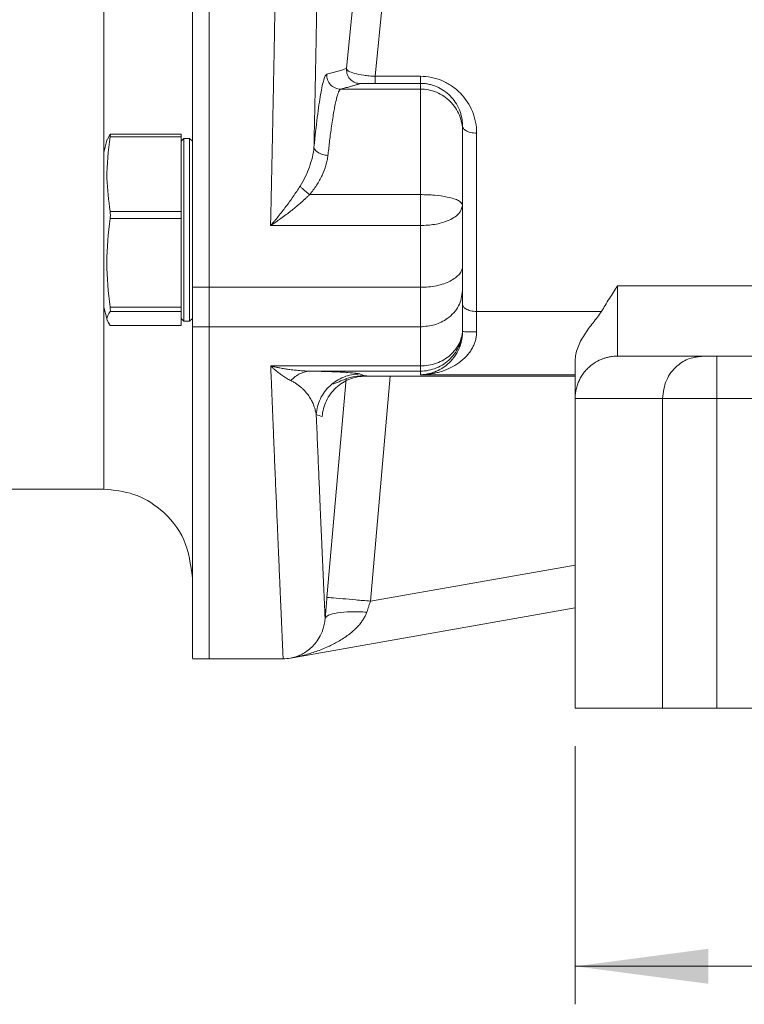
# Model space of a CAD drawing. Units: millimetres. Extents: x 0 to 420, y 0 to 297.
# Drawn here: x 80 to 99, y 160 to 186 of the extents above; entities that cross this region are included whole.
import ezdxf

# ---------------------------------------------------------------- set-up
doc = ezdxf.new("R2010")
doc.units = ezdxf.units.MM
doc.linetypes.add('SLD-Durchgehend', pattern=[0])
doc.styles.add('SLDTEXTSTYLE0', font='ARIAL.TTF', dxfattribs={"width": 0.948})
doc.dimstyles.new('SLDDIMSTYLE1', dxfattribs={"dimtxt": 3, "dimasz": 3.5, "dimexe": 0, "dimexo": 0.0625, "dimgap": 0.75, "dimtad": 1, "dimdec": 3, "dimlfac": 2.7, "dimrnd": 1e-09, "dimzin": 12, "dimdsep": 46, "dimtxsty": 'SLDTEXTSTYLE0', "dimsah": 1, "dimcen": 0.09, "dimadec": 0, "dimazin": 3, "dimtfac": 1, "dimtdec": 3, "dimtofl": 0, "dimtmove": 0, "dimatfit": 3, "dimfxl": 1, "dimfrac": 2, "dimtolj": 1, "dimtzin": 12, "dimarcsym": 0})

# ---------------------------------------------------------------- blocks, each defined once
blk = doc.blocks.new('_D_2')
at = {"color": 7, "linetype": 'SLD-Durchgehend', "lineweight": 0}
for p, q in [((94.504, 166.798), (94.504, 160.002)), ((161.171, 166.798), (161.171, 160.002)), ((161.171, 161.002), (94.504, 161.002))]:
    blk.add_line(p, q, dxfattribs=at)
for points in [[(94.504, 161.002), (98.004, 160.542), (98.004, 161.462)], [(161.171, 161.002), (157.671, 161.462), (157.671, 160.542)]]:
    blk.add_solid(points, dxfattribs=at)
at = {"color": 7, "linetype": 'SLD-Durchgehend', "lineweight": 0, "insert": (124.4, 164.869), "char_height": 3, "attachment_point": 1, "rotation": 0, "style": 'SLDTEXTSTYLE0'}
blk.add_mtext('180', dxfattribs=at)

msp = doc.modelspace()

# ---------------------------------------------------------------- linework, layer by layer
at = {"color": 7, "linetype": 'SLD-Durchgehend', "lineweight": 15}
for p, q in [((88.48342, 184.62356), (88.70823, 186.88787)), ((89.24293, 184.42117), (89.44615, 186.46892)), ((90.43009, 184.42117), (89.24293, 184.42117)), ((90.43009, 184.23604), (89.24293, 184.23604)), ((90.43009, 184.23604), (90.43009, 184.08473)), ((90.43009, 184.08473), (88.33413, 184.08473)), ((91.5412, 182.97379), (91.5412, 183.10958)), ((91.91157, 178.23403), (91.91157, 182.92438)), ((82.19016, 182.7672), (82.09676, 182.41865)), ((82.1993, 182.76475), (82.26643, 182.89736)), ((84.1338, 182.89913), (82.26642, 182.89913)), ((84.1338, 182.82928), (82.26643, 182.82928)), ((84.1338, 182.89736), (84.1338, 182.71493)), ((84.1338, 180.86429), (84.1338, 182.82928)), ((84.20787, 182.78899), (84.1338, 182.71493)), ((84.35602, 182.78899), (84.20787, 182.78899)), ((84.4301, 182.71493), (84.35602, 182.78899)), ((84.1338, 182.41467), (84.1338, 182.11023)), ((90.43009, 181.30903), (87.51803, 181.30903)), ((82.26643, 180.86429), (84.1338, 180.86429)), ((84.1338, 181.06847), (84.1338, 180.19553)), ((84.1338, 180.68111), (82.26643, 180.68111)), ((84.1338, 178.34856), (84.1338, 180.68111)), ((90.43009, 180.49353), (86.48869, 180.49353)), ((84.1338, 179.28916), (84.1338, 177.93395)), ((84.87454, 178.86855), (84.4301, 178.86855)), ((84.87454, 178.86855), (90.43009, 178.86855)), ((160.05972, 178.90915), (95.61527, 178.90915)), ((82.26644, 178.34856), (84.1338, 178.34856)), ((84.1338, 178.23345), (82.26644, 178.23345)), ((84.1338, 177.86587), (84.1338, 178.23345)), ((84.1338, 178.04833), (84.20787, 177.97424)), ((84.35602, 177.97424), (84.4301, 178.04833)), ((95.19843, 178.23403), (91.91157, 178.23403)), ((82.26643, 177.86587), (84.1338, 177.86587)), ((84.20787, 177.97424), (84.35602, 177.97424)), ((84.87454, 177.82876), (84.4301, 177.82876)), ((86.45117, 177.82876), (84.87454, 177.82876)), ((90.43009, 177.82876), (86.45117, 177.82876)), ((91.5412, 177.70434), (91.5412, 177.77417)), ((97.87579, 177.0573), (95.61527, 177.0573)), ((105.5896, 177.0573), (98.23354, 177.0573)), ((86.49272, 176.79992), (90.43009, 176.79992)), ((87.5473, 176.66322), (90.43009, 176.66322)), ((88.99001, 176.53053), (94.51627, 176.53053)), ((88.99029, 176.53081), (94.51532, 176.53081)), ((90.43009, 176.66322), (90.43009, 176.56753)), ((90.43009, 176.56753), (94.50416, 176.56753)), ((96.80253, 175.94618), (94.50416, 175.94618)), ((94.50416, 167.79805), (94.50416, 175.94618)), ((96.80254, 167.79805), (96.80253, 175.94618)), ((98.23354, 167.79805), (98.23354, 175.94618)), ((98.23354, 175.94618), (105.5896, 175.94618)), ((51.61528, 173.55731), (82.09676, 173.55731)), ((94.50416, 170.43224), (87.0123, 169.11123)), ((84.4301, 169.09434), (84.87454, 169.09434)), ((84.87454, 169.09434), (86.81936, 169.09434)), ((94.50416, 167.79805), (96.80254, 167.79805)), ((98.23354, 167.79805), (105.5896, 167.79805))]:
    msp.add_line(p, q, dxfattribs=at)
at = {"color": 8, "linetype": 'SLD-Durchgehend', "lineweight": 15}
for p, q in [((88.47512, 176.45708), (87.97336, 170.71053)), ((89.63403, 176.53053), (89.11714, 170.61062)), ((89.11714, 170.61062), (94.50416, 171.56049))]:
    msp.add_line(p, q, dxfattribs=at)
at = {"color": 7, "linetype": 'SLD-Durchgehend', "lineweight": 15, "flags": 128}
msp.add_lwpolyline([(82.09676, 178.3446), (82.17694, 178.04537), (82.19015, 177.99607)], dxfattribs=at)
at = {"color": 7, "linetype": 'SLD-Durchgehend', "lineweight": 15}
for points, knots in [([(84.4301, 178.86855), (84.4301, 179.1244), (84.4301, 180.40402), (84.4301, 182.76056), (84.4301, 185.98977), (84.4301, 189.30013), (84.4301, 192.67963), (84.4301, 196.11772), (84.4301, 199.60315), (84.4301, 203.12655), (84.4301, 206.67666), (84.4301, 210.23998), (84.43009, 213.80306), (84.43009, 217.35437), (84.43009, 220.88436), (84.43009, 224.38348), (84.43009, 227.84037), (84.43009, 231.24181), (84.43009, 234.57547), (84.43009, 237.57911), (84.43009, 240.27393), (84.43009, 241.85978), (84.43009, 242.65347)], [0, 0, 0, 0, 0.01329448, 0.06649207, 0.11968977, 0.17288765, 0.22608512, 0.27928302, 0.33248059, 0.38567829, 0.43896253, 0.49224659, 0.54544434, 0.5986419, 0.65183972, 0.70503747, 0.75832154, 0.81160582, 0.86480338, 0.91800123, 0.95896116, 1, 1, 1, 1]), ([(84.87454, 242.65347), (84.87454, 241.50114), (84.87454, 239.19531), (84.87454, 235.58818), (84.87454, 231.48925), (84.87454, 226.85714), (84.87454, 221.69387), (84.87454, 216.45364), (84.87454, 211.17893), (84.87454, 205.90138), (84.87454, 200.65281), (84.87454, 195.47542), (84.87454, 190.73578), (84.87454, 186.44532), (84.87454, 182.57223), (84.87454, 180.10263), (84.87454, 178.86855)], [0, 0, 0, 0, 0.05938687, 0.11883419, 0.17822117, 0.25696696, 0.33599465, 0.41502205, 0.49376793, 0.57250483, 0.65152299, 0.73054126, 0.80927778, 0.87282736, 0.93645059, 1, 1, 1, 1]), ([(84.87454, 242.65347), (84.87454, 242.39763), (84.87454, 241.11801), (84.87454, 238.40195), (84.87454, 234.41062), (84.87454, 229.90886), (84.87454, 225.14017), (84.87454, 220.11392), (84.87454, 214.85688), (84.87454, 209.57111), (84.87454, 204.29931), (84.87454, 199.07448), (84.87454, 193.92711), (84.87454, 188.897), (84.87454, 184.74633), (84.87454, 181.41838), (84.87454, 179.7185), (84.87454, 178.86855)], [0, 0, 0, 0, 0.01329636, 0.06650287, 0.13798865, 0.20957931, 0.28106502, 0.35980859, 0.43883399, 0.51785899, 0.59660273, 0.67534653, 0.75437207, 0.83339749, 0.91214143, 0.95607057, 1, 1, 1, 1]), ([(86.48869, 180.49353), (86.49178, 180.63196), (86.49795, 180.90845), (86.50705, 181.32478), (86.51602, 181.74152), (86.52486, 182.15878), (86.53357, 182.57647), (86.54214, 182.99457), (86.55058, 183.41303), (86.55888, 183.8318), (86.56705, 184.25086), (86.57509, 184.67016), (86.58299, 185.08966), (86.59076, 185.50933), (86.59839, 185.92912), (86.60589, 186.349), (86.61326, 186.76894), (86.6205, 187.18889), (86.6276, 187.60884), (86.63456, 188.02873), (86.64139, 188.44855), (86.64809, 188.86826), (86.65466, 189.28783), (86.66109, 189.70723), (86.66738, 190.12644), (86.67355, 190.54541), (86.67958, 190.96412), (86.68547, 191.38255), (86.69123, 191.80066), (86.69686, 192.21842), (86.70236, 192.63582), (86.70772, 193.05281), (86.71294, 193.46938), (86.71804, 193.88549), (86.723, 194.30112), (86.72782, 194.71625), (86.74555, 196.28318), (86.77217, 199.01596), (86.79936, 202.93571), (86.81569, 206.8523), (86.82118, 210.76105), (86.81568, 214.66982), (86.79935, 218.58648), (86.77216, 222.50617), (86.74411, 225.38694), (86.72276, 227.24694), (86.71239, 228.10314), (86.70145, 228.96127), (86.68994, 229.82108), (86.67787, 230.68235), (86.66523, 231.54482), (86.65202, 232.40824), (86.63824, 233.27234), (86.6239, 234.13685), (86.60899, 235.0015), (86.59351, 235.866), (86.57747, 236.73002), (86.56085, 237.59324), (86.54368, 238.45536), (86.52592, 239.31586), (86.50763, 240.17504), (86.49502, 240.74343), (86.48869, 241.02844)], [0, 0, 0, 0, 0.00750158, 0.01498269, 0.02244324, 0.02988315, 0.03730233, 0.04470072, 0.05207822, 0.05943477, 0.06677028, 0.07408468, 0.0813779, 0.08864987, 0.09590052, 0.10312978, 0.11033761, 0.11752401, 0.124689, 0.13183261, 0.13895486, 0.14605576, 0.15313535, 0.16019362, 0.16723062, 0.17424634, 0.18124082, 0.18821406, 0.19516609, 0.20209692, 0.20900656, 0.21589504, 0.22276237, 0.22960857, 0.23643365, 0.24323762, 0.25002049, 0.3133403, 0.37611098, 0.43833094, 0.50000083, 0.56167431, 0.62389548, 0.68666496, 0.74998119, 0.76396653, 0.77804163, 0.79220661, 0.8064616, 0.82080676, 0.83524222, 0.84976815, 0.8643847, 0.87909204, 0.89389035, 0.90877976, 0.92375994, 0.93883027, 0.95399012, 0.96923883, 0.98457569, 1, 1, 1, 1]), ([(87.63075, 182.55801), (87.63386, 182.70409), (87.64008, 182.99586), (87.64923, 183.43519), (87.65825, 183.87495), (87.66712, 184.31529), (87.67583, 184.75616), (87.6844, 185.19753), (87.69282, 185.63941), (87.70109, 186.08175), (87.70921, 186.52455), (87.71718, 186.96778), (87.725, 187.41143), (87.73268, 187.85548), (87.7402, 188.29992), (87.74758, 188.74473), (87.7548, 189.18989), (87.76188, 189.6354), (87.76881, 190.08123), (87.77559, 190.52739), (87.78222, 190.97385), (87.7887, 191.42061), (87.79503, 191.86764), (87.80121, 192.31495), (87.80724, 192.76252), (87.81313, 193.21034), (87.81886, 193.65841), (87.82445, 194.10671), (87.82989, 194.55525), (87.83517, 195.00401), (87.84031, 195.45299), (87.8453, 195.90218), (87.86152, 197.40789), (87.88535, 199.98047), (87.90935, 203.63946), (87.92352, 207.3045), (87.92785, 210.97246), (87.92239, 214.63944), (87.9071, 218.30155), (87.882, 221.95744), (87.85605, 224.66846), (87.83601, 226.45163), (87.82569, 227.31924), (87.81482, 228.18602), (87.80339, 229.05191), (87.79139, 229.91686), (87.77885, 230.78079), (87.76574, 231.64362), (87.75208, 232.50527), (87.73785, 233.36563), (87.72307, 234.22461), (87.70774, 235.08211), (87.69184, 235.93799), (87.67539, 236.79216), (87.65837, 237.64432), (87.64083, 238.49493), (87.62871, 239.05783), (87.62264, 239.34001)], [0, 0, 0, 0, 0.00834559, 0.01666866, 0.02496963, 0.03324892, 0.04150694, 0.04974413, 0.05796088, 0.06615753, 0.07433445, 0.082492, 0.09063054, 0.09875045, 0.10685209, 0.11493584, 0.12300208, 0.1310512, 0.13908358, 0.14709961, 0.15509968, 0.16308418, 0.17105351, 0.17900805, 0.18694822, 0.19487441, 0.20278702, 0.21068648, 0.21857318, 0.22644754, 0.23430995, 0.24216082, 0.25000056, 0.31311472, 0.37566954, 0.43788954, 0.5000019, 0.56207986, 0.62428875, 0.68685507, 0.75000249, 0.76519019, 0.78042278, 0.79570317, 0.8110343, 0.82641908, 0.84186038, 0.85736103, 0.87292382, 0.88855158, 0.90424719, 0.92001346, 0.93585313, 0.95176894, 0.96776358, 0.98383972, 1, 1, 1, 1]), ([(87.96517, 184.47614), (87.9424, 184.47002), (87.8919, 184.37317), (87.80649, 183.98363), (87.71732, 183.37291), (87.65877, 182.8438), (87.63075, 182.55801)], [0, 0, 0, 0, 2.58874094, 5.17908667, 7.77048101, 10.36258937, 10.36258937, 10.36258937, 10.36258937]), ([(88.33413, 184.08473), (88.28438, 184.08479), (88.18372, 184.10559), (88.05817, 184.19386), (87.97738, 184.32448), (87.96239, 184.42637), (87.96517, 184.47613)], [0, 0, 0, 0, 0.39371617, 0.78743535, 1.18115754, 1.57485891, 1.57485891, 1.57485891, 1.57485891]), ([(88.48342, 184.62355), (88.44364, 184.61124), (88.36231, 184.58663), (88.23471, 184.54975), (88.10236, 184.51292), (88.01138, 184.4884), (87.96517, 184.47614)], [0, 0, 0, 0, 5.57470389, 11.14960303, 16.7246738, 22.29989802, 22.29989802, 22.29989802, 22.29989802]), ([(88.48342, 184.62356), (88.48729, 184.56656), (88.49502, 184.4526), (88.59365, 184.3215), (88.71913, 184.24283), (88.80798, 184.23335), (88.85238, 184.22862)], [0, 0, 0, 0, 0.27961964, 0.55914783, 0.77965283, 1, 1, 1, 1]), ([(89.24293, 184.42118), (89.1908, 184.4231), (89.08624, 184.42958), (88.89168, 184.4516), (88.68488, 184.49442), (88.52754, 184.55781), (88.48701, 184.60204), (88.48342, 184.62355)], [0, 0, 0, 0, 0.32581155, 0.64870638, 1.28108522, 1.90230146, 2.52458692, 2.52458692, 2.52458692, 2.52458692]), ([(88.85238, 184.22862), (88.82233, 184.21965), (88.76164, 184.20154), (88.66584, 184.17413), (88.56262, 184.14545), (88.4522, 184.11559), (88.37358, 184.09504), (88.33413, 184.08473)], [0, 0, 0, 0, 0.18697751, 0.37745847, 0.5714436, 0.78493536, 1, 1, 1, 1]), ([(88.85238, 184.22862), (88.85518, 184.22954), (88.87808, 184.23137), (88.9603, 184.23381), (89.06503, 184.23529), (89.16424, 184.23593), (89.2166, 184.23604), (89.24293, 184.23605)], [0, 0, 0, 0, 0.62228545, 1.24350169, 1.87588053, 2.19877537, 2.52458692, 2.52458692, 2.52458692, 2.52458692]), ([(89.24293, 184.23604), (89.24293, 184.23973), (89.24293, 184.24712), (89.24293, 184.30336), (89.24293, 184.37653), (89.24293, 184.42117)], [0, 0, 0, 0, 0.28065079, 0.56123551, 1, 1, 1, 1]), ([(91.91157, 182.92438), (91.91171, 183.02207), (91.89251, 183.2171), (91.78272, 183.58588), (91.56761, 183.91952), (91.263, 184.17385), (91.00481, 184.31445), (90.72364, 184.40156), (90.52706, 184.42098), (90.43009, 184.42118)], [0, 0, 0, 0, 0.81608653, 1.62448377, 3.17672856, 3.91666703, 4.63000467, 5.3221377, 6.0024732, 6.0024732, 6.0024732, 6.0024732]), ([(90.43009, 184.42117), (90.43009, 184.39198), (90.43009, 184.33361), (90.43009, 184.25812), (90.43009, 184.24441), (90.43009, 184.23604)], [0, 0, 0, 0, 0.28062803, 0.56123391, 1, 1, 1, 1]), ([(91.5412, 183.10957), (91.54081, 183.13205), (91.5401, 183.17316), (91.5352, 183.22889), (91.52956, 183.27281), (91.52432, 183.30495), (91.51389, 183.36072), (91.49445, 183.43876), (91.44462, 183.57939), (91.36027, 183.73872), (91.22082, 183.91095), (91.05445, 184.05011), (90.89084, 184.13936), (90.75308, 184.18924), (90.64639, 184.21603), (90.53846, 184.23288), (90.46602, 184.235), (90.43009, 184.23605)], [0, 0, 0, 0, 0.04268343, 0.07802301, 0.10597978, 0.1265299, 0.13966015, 0.21316172, 0.27723756, 0.41695674, 0.53915032, 0.66408197, 0.77815553, 0.83532218, 0.89121528, 0.94603583, 1, 1, 1, 1]), ([(88.33413, 184.08473), (88.3313, 184.08372), (88.32552, 184.08167), (88.31634, 184.07379), (88.30656, 184.06186), (88.29615, 184.04509), (88.28513, 184.02314), (88.2735, 183.99552), (88.26124, 183.96179), (88.24837, 183.92145), (88.23488, 183.87402), (88.22077, 183.819), (88.20604, 183.75598), (88.19069, 183.68456), (88.17113, 183.58618), (88.13624, 183.39475), (88.09814, 183.14456), (88.06171, 182.87136), (88.03873, 182.68578), (88.01827, 182.51101), (88.00564, 182.39561), (87.99971, 182.34134)], [0, 0, 0, 0, 0.03082271, 0.0629363, 0.09633979, 0.13103052, 0.16700404, 0.20425408, 0.24277265, 0.28255025, 0.32357625, 0.36584133, 0.40934558, 0.45409151, 0.50008104, 0.5785529, 0.74995353, 0.82245157, 0.88829213, 0.94747522, 1, 1, 1, 1]), ([(90.43009, 181.30902), (90.43009, 181.69258), (90.43009, 182.43725), (90.43009, 183.33766), (90.43009, 183.93137), (90.43009, 184.07773), (90.43009, 184.08473)], [0.03685533, 0.03685533, 0.03685533, 0.03685533, 3.24540608, 6.49081217, 9.73621825, 12.98162433, 12.98162433, 12.98162433, 12.98162433]), ([(91.91157, 182.92438), (91.85721, 182.92788), (91.74853, 182.93488), (91.6268, 182.98445), (91.55415, 183.04551), (91.54551, 183.08823), (91.5412, 183.10958)], [0, 0, 0, 0, 0.27965683, 0.55919325, 0.77966549, 1, 1, 1, 1]), ([(91.5412, 181.03079), (91.5412, 181.16663), (91.5412, 181.43312), (91.5412, 181.92744), (91.5412, 182.45403), (91.5412, 182.79843), (91.5412, 182.94351), (91.5412, 182.97134), (91.5412, 182.97379)], [0, 0, 0, 0, 1.43002437, 2.86004875, 5.71065878, 8.56126881, 9.99129318, 11.42131756, 11.42131756, 11.42131756, 11.42131756]), ([(82.26643, 182.82928), (82.22165, 182.46537), (82.14098, 181.80991), (82.22781, 181.15542), (82.26643, 180.86429)], [0, 0, 0, 0, 0.5551948, 1, 1, 1, 1]), ([(82.26963, 182.89674), (82.27043, 182.89694), (82.27321, 182.89762), (82.27287, 182.87784), (82.2698, 182.85059), (82.2669, 182.83223), (82.26643, 182.82928)], [0, 0, 0, 0, 0.15499168, 0.54215136, 0.9265663, 1, 1, 1, 1]), ([(84.1338, 182.89736), (84.1338, 182.8984), (84.1338, 182.90049), (84.1338, 182.88038), (84.1338, 182.85528), (84.1338, 182.83805), (84.1338, 182.82928)], [0, 0, 0, 0, 0.32179459, 0.6435817, 0.81870404, 1, 1, 1, 1]), ([(84.20787, 177.99832), (84.20787, 177.99064), (84.20787, 177.93338), (84.20787, 178.18336), (84.20787, 178.73936), (84.20787, 179.5795), (84.20787, 180.53195), (84.20787, 181.46661), (84.20787, 182.22551), (84.20787, 182.71426), (84.20787, 182.74898), (84.20787, 182.76489)], [0, 0, 0, 0, 0.01936699, 0.1443705, 0.26937409, 0.39437836, 0.51938107, 0.64438458, 0.76938933, 0.89439223, 1, 1, 1, 1]), ([(84.35602, 177.99832), (84.35602, 177.99064), (84.35602, 177.93338), (84.35602, 178.18336), (84.35602, 178.73936), (84.35602, 179.5795), (84.35602, 180.53195), (84.35602, 181.46661), (84.35602, 182.22551), (84.35602, 182.71426), (84.35602, 182.74898), (84.35602, 182.76489)], [0, 0, 0, 0, 0.01936699, 0.1443705, 0.26937409, 0.39437836, 0.51938107, 0.64438458, 0.76938933, 0.89439223, 1, 1, 1, 1]), ([(82.09676, 178.78581), (82.09676, 178.80432), (82.09676, 178.84134), (82.09676, 178.90055), (82.09676, 178.96235), (82.09676, 179.0268), (82.09676, 179.09375), (82.09676, 179.16309), (82.09676, 179.25854), (82.09676, 179.35832), (82.09676, 179.46181), (82.09676, 179.54114), (82.09676, 179.62203), (82.09676, 179.70433), (82.09676, 179.78791), (82.09676, 179.90085), (82.09676, 180.01574), (82.09676, 180.13182), (82.09676, 180.21933), (82.09676, 180.30713), (82.09676, 180.39508), (82.09676, 180.48301), (82.09676, 180.60002), (82.09676, 180.71639), (82.09676, 180.83134), (82.09676, 180.91669), (82.09676, 181.00103), (82.09676, 181.08423), (82.09676, 181.16611), (82.09676, 181.24654), (82.09676, 181.35166), (82.09676, 181.4533), (82.09676, 181.55081), (82.09676, 181.62174), (82.09676, 181.69038), (82.09676, 181.75654), (82.09676, 181.82016), (82.09676, 181.90145), (82.09676, 181.97716), (82.09676, 182.04681), (82.09676, 182.09594), (82.09676, 182.14191), (82.09676, 182.18453), (82.09676, 182.22386), (82.09676, 182.27164), (82.09676, 182.31254), (82.09676, 182.34609), (82.09676, 182.36763), (82.09676, 182.38546), (82.09676, 182.39951), (82.09676, 182.41), (82.09676, 182.41598), (82.09676, 182.41953), (82.09676, 182.41815), (82.09676, 182.4179)], [0, 0, 0, 0, 0.01747219, 0.03494465, 0.05241943, 0.06989103, 0.0873652, 0.10484048, 0.12231242, 0.15728342, 0.17475783, 0.19223143, 0.20970377, 0.22717549, 0.2446504, 0.26212539, 0.29709365, 0.31456927, 0.33203995, 0.34951628, 0.36698695, 0.38446262, 0.40193634, 0.43690819, 0.45438172, 0.47185502, 0.48932513, 0.5068005, 0.52427272, 0.54174585, 0.55921858, 0.59418988, 0.61166434, 0.62913738, 0.6466128, 0.6640836, 0.68155734, 0.69903139, 0.73400212, 0.75147488, 0.7689486, 0.78642402, 0.80389576, 0.82137033, 0.83884213, 0.87381398, 0.89128763, 0.90876151, 0.9262351, 0.94370791, 0.96118142, 0.9786546, 0.99612755, 1, 1, 1, 1]), ([(87.63074, 182.55801), (87.61539, 182.38467), (87.57193, 182.20638), (87.47764, 181.9459), (87.44134, 181.86015), (87.36005, 181.69336), (87.31505, 181.61229), (87.26573, 181.53324)], [0, 0, 0, 0, 0.5, 0.5, 0.75, 0.75, 1, 1, 1, 1]), ([(87.63075, 182.55801), (87.63203, 182.53288), (87.65316, 182.48104), (87.73586, 182.41198), (87.85716, 182.36125), (87.95252, 182.34468), (87.99971, 182.34136)], [0, 0, 0, 0, 0.3937252, 0.78744739, 1.18116657, 1.57488274, 1.57488274, 1.57488274, 1.57488274]), ([(87.51803, 181.30902), (87.58437, 181.38804), (87.70566, 181.55254), (87.84935, 181.81215), (87.93569, 182.03401), (87.98105, 182.21049), (87.99495, 182.2982), (87.9997, 182.34136)], [0, 0, 0, 0, 0.80186473, 1.59551254, 2.37791729, 2.76427001, 3.14700983, 3.14700983, 3.14700983, 3.14700983]), ([(84.1338, 181.84989), (84.1338, 181.84657), (84.1338, 181.8426), (84.1338, 181.79069), (84.1338, 181.77355), (84.1338, 181.76406), (84.1338, 181.75931)], [0, 0, 0, 0, 0.71725518, 0.85841729, 0.92917376, 1, 1, 1, 1]), ([(86.48869, 180.4935), (86.49, 180.49487), (86.49512, 180.50028), (86.50318, 180.51039), (86.51917, 180.52851), (86.54821, 180.56257), (86.60781, 180.63277), (86.69238, 180.73563), (86.79323, 180.86262), (86.89229, 180.99206), (86.98945, 181.12381), (87.08417, 181.25764), (87.17703, 181.39418), (87.23613, 181.48683), (87.26573, 181.53324)], [0, 0, 0, 0, 0.00458788, 0.01809151, 0.03165771, 0.06331138, 0.1266045, 0.2530493, 0.37891555, 0.50493408, 0.62827478, 0.75183838, 0.87570014, 1, 1, 1, 1]), ([(87.26573, 181.53324), (87.279, 181.51711), (87.31108, 181.48191), (87.37228, 181.42413), (87.44272, 181.36493), (87.493, 181.32694), (87.51803, 181.30902)], [0, 0, 0, 0, 0.32026952, 0.64055193, 0.96084723, 1.28115542, 1.28115542, 1.28115542, 1.28115542]), ([(91.54121, 179.44374), (91.54121, 179.44671), (91.54121, 179.47149), (91.54121, 179.5173), (91.54121, 179.59057), (91.54121, 179.65572), (91.54121, 179.74316), (91.54121, 179.83656), (91.54121, 179.93639), (91.54121, 180.04001), (91.54121, 180.14695), (91.54121, 180.25667), (91.54121, 180.36722), (91.54121, 180.47821), (91.54121, 180.58801), (91.54121, 180.6957), (91.54121, 180.8009), (91.54121, 180.90106), (91.54121, 180.99631), (91.54121, 181.06832), (91.54121, 181.152), (91.54121, 181.2135), (91.54121, 181.26889), (91.54121, 181.31687), (91.54121, 181.36795), (91.54121, 181.40512), (91.54121, 181.43067), (91.54121, 181.45475), (91.54121, 181.47467), (91.54121, 181.48989), (91.54121, 181.49422), (91.54121, 181.48963), (91.54121, 181.47788), (91.54121, 181.45357), (91.54121, 181.41962), (91.54121, 181.37315), (91.54121, 181.31802), (91.54121, 181.25438), (91.54121, 181.18044), (91.54121, 181.09944), (91.54121, 181.0118), (91.54121, 180.91669), (91.54121, 180.81706), (91.54121, 180.71324), (91.54121, 180.60547), (91.54121, 180.49599), (91.54121, 180.40736), (91.54121, 180.29663), (91.54121, 180.18638), (91.54121, 180.07845), (91.54121, 179.97347), (91.54121, 179.87191), (91.54121, 179.77644), (91.54121, 179.68663), (91.54121, 179.60252), (91.54121, 179.5287), (91.54121, 179.47967), (91.54121, 179.46163), (91.54121, 179.45502)], [0, 0, 0, 0, 0.00318029, 0.02648065, 0.03811402, 0.06141429, 0.07304908, 0.09635038, 0.11964747, 0.13128281, 0.15458455, 0.17788241, 0.18951974, 0.21281852, 0.23612056, 0.24775232, 0.2710548, 0.29435365, 0.3059872, 0.32928732, 0.34092356, 0.36422255, 0.37585737, 0.38749282, 0.40784907, 0.42842987, 0.43424453, 0.44587906, 0.469179, 0.48081347, 0.50411367, 0.51574754, 0.53904915, 0.55068301, 0.57398298, 0.59728408, 0.6089174, 0.63221883, 0.6555168, 0.66715208, 0.69045296, 0.71375169, 0.72538658, 0.74868581, 0.77198633, 0.78362018, 0.80692248, 0.81855624, 0.84185433, 0.86515524, 0.87679117, 0.90009071, 0.92339185, 0.93502542, 0.9583247, 0.98162527, 0.99326035, 1, 1, 1, 1]), ([(87.51803, 181.30902), (87.49924, 181.29077), (87.46053, 181.25317), (87.39912, 181.19598), (87.33318, 181.13626), (87.26256, 181.07426), (87.1873, 181.01013), (87.1074, 180.94409), (87.01131, 180.86715), (86.89471, 180.77738), (86.77116, 180.68653), (86.63392, 180.58986), (86.54382, 180.53007), (86.48869, 180.4935)], [0, 0, 0, 0, 0.05988196, 0.12334219, 0.1903942, 0.26104578, 0.33530924, 0.41320431, 0.49474905, 0.61333997, 0.74677339, 0.84507582, 1, 1, 1, 1]), ([(90.43009, 180.49351), (90.43009, 180.64118), (90.43009, 180.90523), (90.43009, 181.1855), (90.43009, 181.30903)], [0, 0, 0, 0, 0.55925858, 1, 1, 1, 1]), ([(91.5412, 181.03079), (91.52025, 181.07162), (91.47835, 181.15326), (91.18073, 181.24474), (90.81448, 181.29927), (90.55819, 181.30578), (90.43009, 181.30903)], [0, 0, 0, 0, 0.27965701, 0.55920302, 0.77967289, 1, 1, 1, 1]), ([(82.26643, 180.86429), (82.26856, 180.84722), (82.2728, 180.81307), (82.273, 180.75151), (82.26979, 180.70701), (82.26689, 180.68469), (82.26643, 180.68111)], [0, 0, 0, 0, 0.31405945, 0.62825314, 0.94031715, 1, 1, 1, 1]), ([(84.1338, 180.86429), (84.1338, 180.84671), (84.1338, 180.81155), (84.1338, 180.75785), (84.1338, 180.7141), (84.1338, 180.69223), (84.1338, 180.68111)], [0, 0, 0, 0, 0.32177091, 0.64349319, 0.81862991, 1, 1, 1, 1]), ([(91.5412, 181.03079), (91.52024, 180.95194), (91.47835, 180.79427), (91.18073, 180.61766), (90.81448, 180.5123), (90.55819, 180.49977), (90.43009, 180.49351)], [0, 0, 0, 0, 0.27965542, 0.55920429, 0.77967236, 1, 1, 1, 1]), ([(82.26643, 180.68111), (82.21402, 180.2939), (82.18265, 179.90552), (82.18254, 179.12532), (82.21407, 178.73587), (82.26644, 178.34856)], [0, 0, 0, 0, 0.5, 0.5, 1, 1, 1, 1]), ([(90.43009, 178.86855), (90.43009, 178.86855), (90.43009, 178.86856), (90.43009, 178.86856), (90.43009, 179.40539), (90.43009, 179.94714), (90.43009, 180.49353)], [175.5176299, 175.5176299, 175.5176299, 175.5176299, 175.51764903, 175.51764903, 175.51764903, 180.57117849, 180.57117849, 180.57117849, 180.57117849]), ([(84.1338, 179.89892), (84.1338, 179.90727), (84.1338, 179.93249), (84.1338, 179.97264), (84.1338, 180.01371), (84.1338, 180.04743), (84.1338, 180.06964), (84.1338, 180.0821)], [0, 0, 0, 0, 0.15902803, 0.47995647, 0.63891817, 0.7975008, 1, 1, 1, 1]), ([(84.1338, 179.34009), (84.1338, 179.32321), (84.1338, 179.17317), (84.1338, 179.0107), (84.1338, 178.88392), (84.1338, 178.90936), (84.1338, 178.91359)], [0, 0, 0, 0, 0.05445407, 0.48408918, 0.91430564, 1, 1, 1, 1]), ([(82.09676, 178.34536), (82.09676, 178.34612), (82.09676, 178.34732), (82.09676, 178.35862), (82.09676, 178.37092), (82.09676, 178.38704), (82.09676, 178.40695), (82.09676, 178.43053), (82.09676, 178.46685), (82.09676, 178.51039), (82.09676, 178.56079), (82.09676, 178.60189), (82.09676, 178.64638), (82.09676, 178.70578), (82.09676, 178.75466), (82.09676, 178.78581)], [0, 0, 0, 0, 0.1144079, 0.17877553, 0.24314022, 0.3075051, 0.37187437, 0.43624143, 0.50060532, 0.62942551, 0.69379787, 0.75816009, 0.8225295, 0.88689849, 1, 1, 1, 1]), ([(84.4301, 177.82876), (84.4301, 177.89182), (84.4301, 178.03144), (84.4301, 178.27763), (84.4301, 178.55678), (84.4301, 178.76207), (84.4301, 178.86855)], [0.00001379, 0.00001379, 0.00001379, 0.00001379, 1.00242127, 2.00482874, 3.00723622, 4.00962991, 4.00962991, 4.00962991, 4.00962991]), ([(84.87454, 178.86855), (84.87454, 178.76207), (84.87454, 178.55678), (84.87454, 178.27763), (84.87454, 178.03144), (84.87454, 177.89182), (84.87454, 177.82876)], [0.00001434, 0.00001434, 0.00001434, 0.00001434, 1.00240748, 2.00481495, 3.00722243, 4.00962991, 4.00962991, 4.00962991, 4.00962991]), ([(84.87454, 178.86855), (84.87454, 178.65492), (84.87454, 178.45796), (84.87454, 178.19532), (84.87454, 178.11304), (84.87454, 177.96156), (84.87454, 177.89201), (84.87454, 177.82876)], [0, 0, 0, 0, 0.5, 0.5, 0.75, 0.75, 1, 1, 1, 1]), ([(90.43009, 177.82876), (90.43009, 177.89182), (90.43009, 178.03145), (90.43009, 178.27764), (90.43009, 178.55678), (90.43009, 178.76207), (90.43009, 178.86855)], [0.00001913, 0.00001913, 0.00001913, 0.00001913, 1.0024266, 2.00483408, 3.00724155, 4.00962991, 4.00962991, 4.00962991, 4.00962991]), ([(91.5412, 178.78482), (91.52025, 178.64451), (91.47835, 178.36395), (91.18073, 178.04973), (90.81449, 177.86217), (90.55819, 177.8399), (90.43009, 177.82876)], [0, 0, 0, 0, 0.27965637, 0.5592022, 0.7796751, 1, 1, 1, 1]), ([(95.19842, 178.23406), (95.22991, 178.2871), (95.29729, 178.40055), (95.43612, 178.62563), (95.54453, 178.7972), (95.61527, 178.90915)], [0, 0, 0, 0, 0.23372454, 0.49999926, 1, 1, 1, 1]), ([(95.61527, 177.0573), (95.61527, 177.0573), (95.61527, 177.14237), (95.61527, 177.51675), (95.61527, 178.11164), (95.61527, 178.63004), (95.61527, 178.90915)], [0, 0, 0, 0, 2.92164559, 5.84329119, 8.76493678, 11.68656863, 11.68656863, 11.68656863, 11.68656863]), ([(82.26644, 178.34856), (82.26856, 178.33041), (82.2728, 178.29412), (82.273, 178.25473), (82.2698, 178.23804), (82.2669, 178.23409), (82.26644, 178.23345)], [0, 0, 0, 0, 0.31417967, 0.62835885, 0.94040281, 1, 1, 1, 1]), ([(84.1338, 178.34856), (84.1338, 178.32992), (84.1338, 178.29266), (84.1338, 178.25909), (84.1338, 178.24042), (84.1338, 178.2358), (84.1338, 178.23345)], [0, 0, 0, 0, 0.32185624, 0.64362162, 0.81871309, 1, 1, 1, 1]), ([(91.91157, 178.23403), (91.85721, 178.23753), (91.74853, 178.24452), (91.6268, 178.29409), (91.55415, 178.35515), (91.54551, 178.39787), (91.5412, 178.41922)], [0, 0, 0, 0, 0.27965683, 0.55919325, 0.77966549, 1, 1, 1, 1]), ([(82.26644, 178.23345), (82.22165, 178.16537), (82.14098, 178.04275), (82.22781, 177.92032), (82.26643, 177.86587)], [0, 0, 0, 0, 0.555193171, 1, 1, 1, 1]), ([(91.91157, 178.23403), (91.91157, 178.15099), (91.91157, 177.97609), (91.91157, 177.78914), (91.91157, 177.69787)], [0, 0, 0, 0, 0.7766677, 1.51416732, 1.51416732, 1.51416732, 1.51416732]), ([(94.50416, 176.94928), (94.50416, 176.99925), (94.51013, 177.05189), (94.5329, 177.16205), (94.55001, 177.22015), (94.61441, 177.39295), (94.67615, 177.50962), (94.81526, 177.72929), (94.89471, 177.83514), (95.01404, 177.98604), (95.05395, 178.03525), (95.13079, 178.13369), (95.16838, 178.1831), (95.19834, 178.23407)], [0, 0, 0, 0, 0.125, 0.125, 0.25, 0.25, 0.5, 0.5, 0.75, 0.75, 0.875, 0.875, 1, 1, 1, 1]), ([(82.26643, 177.86587), (82.26902, 177.86301), (82.27164, 177.86012), (82.27178, 177.86708), (82.27178, 177.86717)], [0, 0, 0, 0, 0.98724605, 1, 1, 1, 1]), ([(84.1338, 177.86587), (84.1338, 177.86487), (84.1338, 177.86187), (84.1338, 177.87026), (84.1338, 177.88782), (84.1338, 177.90679), (84.1338, 177.92419), (84.1338, 177.93395)], [0, 0, 0, 0, 0.15897679, 0.47990397, 0.63882373, 0.79747192, 1, 1, 1, 1]), ([(84.4301, 169.10697), (84.4301, 169.11612), (84.4301, 169.13598), (84.4301, 169.41204), (84.4301, 169.88334), (84.4301, 170.56035), (84.4301, 171.43445), (84.4301, 172.50428), (84.4301, 173.7645), (84.4301, 175.1034), (84.4301, 176.46028), (84.4301, 177.37231), (84.4301, 177.82876)], [0, 0, 0, 0, 0.09089332, 0.19728816, 0.303683, 0.41007775, 0.51664567, 0.62321345, 0.72960833, 0.83600317, 0.91792298, 1, 1, 1, 1]), ([(84.87454, 177.82876), (84.87454, 176.9216), (84.87454, 175.10728), (84.87454, 172.98812), (84.87454, 171.32505), (84.87454, 170.11865), (84.87454, 169.37984), (84.87454, 169.05492), (84.87454, 169.12138), (84.87454, 169.13346)], [0, 0, 0, 0, 0.16694435, 0.3338888, 0.49139042, 0.64945502, 0.80751963, 0.96502141, 1, 1, 1, 1]), ([(84.87454, 177.82876), (84.87454, 177.67881), (84.87454, 176.92883), (84.87454, 175.47754), (84.87454, 173.66908), (84.87454, 172.03323), (84.87454, 170.6957), (84.87454, 169.73472), (84.87454, 169.17449), (84.87454, 169.14887), (84.87454, 169.1377)], [0, 0, 0, 0, 0.02659235, 0.13300296, 0.27597141, 0.41914972, 0.56211799, 0.71960216, 0.87764919, 1, 1, 1, 1]), ([(91.5412, 177.77418), (91.54119, 177.62991), (91.48347, 177.33777), (91.23616, 176.96822), (90.86656, 176.72095), (90.57438, 176.66324), (90.43009, 176.66323)], [0.00368572, 0.00368572, 0.00368572, 0.00368572, 1.17234939, 2.34469878, 3.51704817, 4.68571184, 4.68571184, 4.68571184, 4.68571184]), ([(90.43009, 176.79985), (90.5746, 176.79985), (90.86678, 176.85055), (91.2361, 177.06739), (91.48337, 177.39124), (91.5412, 177.64745), (91.5412, 177.77417)], [0, 0, 0, 0, 1.17054193, 2.34108386, 3.5116258, 4.68214441, 4.68214441, 4.68214441, 4.68214441]), ([(90.43009, 176.56753), (90.45068, 176.56835), (90.48782, 176.56981), (90.53745, 176.57504), (90.57486, 176.58033), (90.60008, 176.58465), (90.64607, 176.59332), (90.71226, 176.60927), (90.83839, 176.65109), (90.98471, 176.7218), (91.15572, 176.84555), (91.30413, 177.00061), (91.4048, 177.1594), (91.46067, 177.28416), (91.49004, 177.36652), (91.51291, 177.4503), (91.52912, 177.53489), (91.53929, 177.61969), (91.54057, 177.6763), (91.5412, 177.70433)], [0, 0, 0, 0, 0.04356466, 0.07859847, 0.10507828, 0.12299018, 0.13232671, 0.20312504, 0.2640388, 0.40396207, 0.52305776, 0.65623922, 0.77013169, 0.81209267, 0.85225465, 0.890856, 0.92815346, 0.96443064, 1, 1, 1, 1]), ([(91.91157, 177.69787), (91.91127, 177.68103), (91.91066, 177.64722), (91.90579, 177.5965), (91.89803, 177.54576), (91.88709, 177.49512), (91.87305, 177.44467), (91.85589, 177.39455), (91.83562, 177.34487), (91.81224, 177.29573), (91.78575, 177.24726), (91.72212, 177.14475), (91.59524, 176.99555), (91.39793, 176.84142), (91.16938, 176.71859), (90.97432, 176.64863), (90.80591, 176.60736), (90.69368, 176.58772), (90.56649, 176.57242), (90.48318, 176.56944), (90.43009, 176.56753)], [0, 0, 0, 0, 0.021381491, 0.042927855, 0.06471734, 0.086825308, 0.109323896, 0.132281831, 0.155764406, 0.179832945, 0.204544021, 0.229949693, 0.343752481, 0.476999145, 0.595913526, 0.735994435, 0.797574912, 0.867698126, 0.915670979, 1, 1, 1, 1]), ([(95.61527, 177.0573), (95.59296, 177.05691), (95.54984, 177.05614), (95.4877, 177.05035), (95.43052, 177.04216), (95.3784, 177.03199), (95.33137, 177.0206), (95.28941, 177.0086), (95.25243, 176.99653), (95.22035, 176.98488), (95.13014, 176.94915), (94.99291, 176.87516), (94.8465, 176.75449), (94.74267, 176.63805), (94.66849, 176.53229), (94.60782, 176.42041), (94.56099, 176.30407), (94.52826, 176.18518), (94.50795, 176.06561), (94.50541, 175.98572), (94.50416, 175.94619)], [0, 0, 0, 0, 0.0385498, 0.07447399, 0.1077332, 0.13829683, 0.1661429, 0.19125704, 0.21363098, 0.23326091, 0.25014605, 0.38103916, 0.49992713, 0.57489667, 0.64868582, 0.72132311, 0.79285018, 0.8632312, 0.93232725, 1, 1, 1, 1]), ([(96.80253, 175.94618), (96.82277, 176.10924), (96.86324, 176.43531), (97.15071, 176.80051), (97.50449, 177.01844), (97.75205, 177.04435), (97.87579, 177.0573)], [0, 0, 0, 0, 0.27965754, 0.55920727, 0.77967427, 1, 1, 1, 1]), ([(98.23354, 177.0573), (98.19334, 177.0573), (98.1123, 177.0573), (98.00406, 177.0573), (97.92006, 177.0573), (97.8862, 177.0573), (97.87579, 177.0573)], [0, 0, 0, 0, 0.91435786, 1.82941777, 2.74447767, 3.65953758, 3.65953758, 3.65953758, 3.65953758]), ([(98.23354, 177.0573), (98.23354, 177.03635), (98.23354, 176.99445), (98.23354, 176.69683), (98.23354, 176.33058), (98.23354, 176.07429), (98.23354, 175.94618)], [0, 0, 0, 0, 0.27965479, 0.55919761, 0.77966989, 1, 1, 1, 1]), ([(86.81936, 169.09435), (86.81934, 169.09473), (86.81931, 169.09549), (86.81903, 169.10167), (86.81858, 169.11155), (86.81796, 169.1255), (86.81715, 169.14344), (86.81617, 169.1654), (86.81501, 169.19139), (86.81367, 169.22142), (86.81215, 169.25549), (86.81046, 169.29364), (86.80858, 169.33585), (86.80653, 169.38216), (86.8043, 169.43256), (86.80189, 169.48707), (86.7993, 169.54569), (86.79653, 169.60845), (86.79359, 169.67535), (86.79047, 169.74641), (86.78716, 169.82162), (86.78369, 169.901), (86.78003, 169.98455), (86.77619, 170.07228), (86.77218, 170.16419), (86.76798, 170.26029), (86.76361, 170.36059), (86.75906, 170.4651), (86.75433, 170.57381), (86.74943, 170.68675), (86.74434, 170.8039), (86.73908, 170.92528), (86.73236, 171.08047), (86.72398, 171.27393), (86.71374, 171.51129), (86.70293, 171.76226), (86.69156, 172.02702), (86.67963, 172.30574), (86.66714, 172.59859), (86.65409, 172.90575), (86.64048, 173.22738), (86.6263, 173.56366), (86.61157, 173.91475), (86.59628, 174.28082), (86.58043, 174.662), (86.56401, 175.05843), (86.54704, 175.47013), (86.5295, 175.89754), (86.51144, 176.33957), (86.49897, 176.64617), (86.49272, 176.79991)], [0, 0, 0, 0, 0.01586162, 0.03174105, 0.0476383, 0.06355336, 0.07948625, 0.09543697, 0.11140551, 0.12739189, 0.14339611, 0.15941816, 0.17545805, 0.19151578, 0.20759136, 0.22368479, 0.23979608, 0.25592522, 0.27207224, 0.28823713, 0.30441988, 0.3206205, 0.33683896, 0.35307526, 0.36932938, 0.38560131, 0.40189104, 0.41819856, 0.43452384, 0.45086687, 0.46722765, 0.48360615, 0.50000236, 0.52799153, 0.55615761, 0.5845008, 0.61302137, 0.64171961, 0.67059582, 0.6996503, 0.72888336, 0.75829533, 0.78788657, 0.8176574, 0.84760732, 0.87773517, 0.90803969, 0.93851959, 0.96917349, 1, 1, 1, 1]), ([(87.02171, 176.41376), (87.00441, 176.42245), (86.96982, 176.43985), (86.91765, 176.46944), (86.86538, 176.50158), (86.81304, 176.53642), (86.74738, 176.58321), (86.68522, 176.63119), (86.63277, 176.67429), (86.60409, 176.69888), (86.58217, 176.71845), (86.56305, 176.73369), (86.54347, 176.75073), (86.53302, 176.76503), (86.51991, 176.77862), (86.51157, 176.78442), (86.5036, 176.78789), (86.49577, 176.79009), (86.49391, 176.79452), (86.49441, 176.79789), (86.49308, 176.79944), (86.49272, 176.79987)], [0, 0, 0, 0, 0.099461521, 0.198909358, 0.298124701, 0.397057835, 0.495810947, 0.669626984, 0.747231074, 0.78945726, 0.831552511, 0.872772598, 0.88847605, 0.938543249, 0.954749596, 0.969028548, 0.975756986, 0.982322796, 0.991151097, 0.997586175, 1, 1, 1, 1]), ([(86.49272, 176.79985), (86.4933, 176.79967), (86.49445, 176.79932), (86.49524, 176.79841), (86.49543, 176.79754), (86.49588, 176.79636), (86.49952, 176.79522), (86.5074, 176.79434), (86.51873, 176.79355), (86.53414, 176.79167), (86.55157, 176.78838), (86.57523, 176.78184), (86.60483, 176.77321), (86.6606, 176.76297), (86.72456, 176.7499), (86.81146, 176.73404), (86.90975, 176.71766), (87.05008, 176.69741), (87.21289, 176.67941), (87.38655, 176.66673), (87.4956, 176.66436), (87.5473, 176.66323)], [0, 0, 0, 0, 0.00169413, 0.00338433, 0.00490456, 0.00639127, 0.0095374, 0.01494095, 0.02714535, 0.03828221, 0.05518179, 0.07442123, 0.10805729, 0.14458386, 0.2274753, 0.28925609, 0.38930669, 0.50479509, 0.68611169, 0.85117777, 1, 1, 1, 1]), ([(90.43009, 176.66322), (90.43009, 176.67197), (90.43009, 176.6876), (90.43009, 176.76554), (90.43009, 176.79985)], [0, 0, 0, 0, 0.55971091, 1, 1, 1, 1]), ([(94.50416, 175.94619), (94.50416, 175.94654), (94.50416, 175.94724), (94.50416, 175.95286), (94.50416, 175.96182), (94.50416, 175.97446), (94.50416, 175.99069), (94.50416, 176.02368), (94.50416, 176.08639), (94.50416, 176.19878), (94.50416, 176.34184), (94.50416, 176.49545), (94.50416, 176.64852), (94.50416, 176.79136), (94.50416, 176.89659), (94.50416, 176.94927)], [0, 0, 0, 0, 0.04161926, 0.08320968, 0.12480249, 0.16642893, 0.20812015, 0.24990716, 0.37506017, 0.50008338, 0.62503505, 0.75004267, 0.83330381, 0.91653943, 1, 1, 1, 1]), ([(87.5473, 176.66323), (87.5002, 176.6625), (87.40582, 176.65058), (87.26824, 176.60183), (87.13823, 176.52357), (87.05891, 176.45304), (87.02171, 176.41376)], [0, 0, 0, 0, 0.84707746, 1.69416571, 2.54126476, 3.38837459, 3.38837459, 3.38837459, 3.38837459]), ([(87.5473, 176.66323), (87.56947, 176.66278), (87.61361, 176.66189), (87.67637, 176.66051), (87.74513, 176.6589), (87.81963, 176.65699), (87.9216, 176.65412), (88.03926, 176.65037), (88.2029, 176.64429), (88.37139, 176.63645), (88.57927, 176.6238), (88.699, 176.61253), (88.76832, 176.60284), (88.79646, 176.59799), (88.81925, 176.59313), (88.8293, 176.5899), (88.83431, 176.58829)], [0, 0, 0, 0, 0.022342134, 0.044484433, 0.066450708, 0.098122006, 0.131570974, 0.193814513, 0.259266482, 0.384950973, 0.509311176, 0.755585388, 0.815974365, 0.877975452, 0.93922009, 1, 1, 1, 1]), ([(88.83431, 176.58829), (88.6919, 176.58817), (88.40424, 176.53358), (88.03467, 176.29977), (87.77553, 175.94728), (87.70075, 175.66388), (87.69053, 175.52167), (87.69053, 175.52167), (87.69053, 175.52166), (87.69053, 175.52166)], [-0.00003335, -0.00003335, -0.00003335, -0.00003335, 1.15373522, 2.3075038, 3.46127237, 4.61504094, 4.61504094, 4.61504094, 4.61507429, 4.61507429, 4.61507429, 4.61507429]), ([(88.11091, 176.35021), (88.11834, 176.34284), (88.14176, 176.31962), (88.23977, 176.36367), (88.4225, 176.4443), (88.68529, 176.53435), (88.90006, 176.54102), (89.01117, 176.54448)], [0, 0, 0, 0, 0.10106668, 0.31834626, 0.53441762, 0.75915355, 1, 1, 1, 1]), ([(88.83431, 176.58829), (88.84786, 176.5835), (88.87497, 176.57392), (88.9144, 176.55955), (88.953, 176.54518), (88.97786, 176.5356), (88.99029, 176.53081)], [0, 0, 0, 0, 0.24998853, 0.49998463, 0.74998841, 1, 1, 1, 1]), ([(87.02171, 176.41376), (87.05371, 176.39795), (87.11376, 176.36592), (87.19251, 176.31465), (87.26246, 176.26138), (87.34619, 176.18819), (87.43356, 176.09438), (87.51664, 175.98006), (87.58209, 175.86518), (87.63203, 175.75029), (87.66827, 175.63542), (87.68455, 175.5594), (87.69053, 175.52166)], [0, 0, 0, 0, 0.67599846, 1.36532696, 2.06476862, 2.77113953, 4.2000134, 5.64467907, 7.09978346, 8.56277921, 10.03189634, 11.5049892, 11.5049892, 11.5049892, 11.5049892]), ([(87.92449, 170.14745), (87.92423, 170.1533), (87.9237, 170.16501), (87.92272, 170.18705), (87.92159, 170.21235), (87.92029, 170.24125), (87.91884, 170.27365), (87.91723, 170.30957), (87.91547, 170.34902), (87.91354, 170.39201), (87.91146, 170.43852), (87.90922, 170.48858), (87.90682, 170.54219), (87.90426, 170.59935), (87.90155, 170.66009), (87.89868, 170.72441), (87.89565, 170.7923), (87.89246, 170.86379), (87.88912, 170.93887), (87.88562, 171.01756), (87.88196, 171.09986), (87.87814, 171.18579), (87.87416, 171.27537), (87.87003, 171.36859), (87.86574, 171.46549), (87.86129, 171.56607), (87.85668, 171.67036), (87.85191, 171.77837), (87.84699, 171.89012), (87.84191, 172.00562), (87.83509, 172.16086), (87.82633, 172.36079), (87.81535, 172.61187), (87.8038, 172.87695), (87.79166, 173.1562), (87.77896, 173.4498), (87.76567, 173.7579), (87.75181, 174.08062), (87.73737, 174.418), (87.72235, 174.77049), (87.70678, 175.13702), (87.69596, 175.39324), (87.69053, 175.52166)], [0, 0, 0, 0, 0.01952038, 0.03904671, 0.05857971, 0.07812008, 0.09766852, 0.11722573, 0.1367924, 0.15636923, 0.17595691, 0.19555612, 0.21516756, 0.23479191, 0.25442988, 0.27408247, 0.29375093, 0.31343649, 0.33314039, 0.35286387, 0.37260814, 0.39237442, 0.41216392, 0.43197784, 0.4518174, 0.47168378, 0.49157819, 0.51150182, 0.53145588, 0.55144158, 0.57146012, 0.60962066, 0.64791947, 0.68636475, 0.72496464, 0.76372712, 0.80265839, 0.84176307, 0.88104551, 0.92050987, 0.96016011, 1, 1, 1, 1]), ([(84.4301, 171.22397), (84.38583, 171.56729), (84.29735, 172.25347), (83.67077, 173.02023), (82.90186, 173.47624), (82.3651, 173.53029), (82.09676, 173.55731)], [0, 0, 0, 0, 0.28038612, 0.56038857, 0.78022867, 1, 1, 1, 1]), ([(87.97336, 170.71053), (87.96922, 170.66318), (87.96095, 170.56834), (87.94865, 170.42679), (87.93647, 170.28618), (87.92846, 170.19349), (87.92449, 170.14745)], [0, 0, 0, 0, 0.27743244, 0.55523454, 0.83333857, 1.1116792, 1.1116792, 1.1116792, 1.1116792]), ([(87.97336, 170.71053), (87.99561, 170.70858), (88.0401, 170.70468), (88.3465, 170.67795), (88.72267, 170.64507), (88.98568, 170.6221), (89.11714, 170.61062)], [0, 0, 0, 0, 0.27965983, 0.55920629, 0.77967525, 1, 1, 1, 1]), ([(89.02008, 170.32085), (89.02532, 170.33648), (89.03763, 170.37323), (89.0591, 170.43715), (89.08615, 170.51814), (89.10619, 170.57795), (89.11714, 170.61062)], [0, 0, 0, 0, 0.16402896, 0.38560485, 0.66444002, 1, 1, 1, 1]), ([(87.0123, 169.11123), (87.04816, 169.11782), (87.11988, 169.13101), (87.22682, 169.15421), (87.35123, 169.18419), (87.49148, 169.22272), (87.70487, 169.29024), (87.95432, 169.38659), (88.24331, 169.52892), (88.49734, 169.68793), (88.6859, 169.84225), (88.80572, 169.96652), (88.87833, 170.05515), (88.93815, 170.1437), (88.98639, 170.23118), (89.00915, 170.29176), (89.02008, 170.32085)], [0, 0, 0, 0, 0.04584769, 0.09171732, 0.13760483, 0.20658466, 0.27430839, 0.41847513, 0.54093867, 0.67494916, 0.78836772, 0.83767722, 0.88327023, 0.9253457, 0.96415571, 1, 1, 1, 1]), ([(87.92449, 170.14745), (87.92805, 170.18073), (87.98973, 170.24321), (88.233, 170.30905), (88.59233, 170.33856), (88.87768, 170.331), (89.02008, 170.32081)], [0, 0, 0, 0, 1.18207048, 2.36414082, 3.54621103, 4.72828111, 4.72828111, 4.72828111, 4.72828111]), ([(87.0123, 169.11123), (87.10563, 169.12747), (87.19668, 169.1567), (87.37345, 169.24197), (87.45919, 169.29799), (87.5817, 169.40812), (87.6215, 169.44924), (87.69817, 169.54269), (87.73515, 169.59488), (87.8043, 169.71484), (87.83657, 169.78242), (87.87776, 169.90233), (87.89032, 169.94521), (87.91127, 170.03956), (87.91938, 170.09235), (87.92449, 170.14745)], [0, 0, 0, 0, 0.25, 0.25, 0.5, 0.5, 0.625, 0.625, 0.75, 0.75, 0.875, 0.875, 0.9375, 0.9375, 1, 1, 1, 1]), ([(96.80254, 167.79805), (96.86147, 167.79805), (96.97935, 167.79805), (97.34063, 167.79805), (97.77343, 167.79805), (98.08667, 167.79805), (98.23354, 167.79805)], [0, 0, 0, 0, 0.25766156, 0.51533136, 0.77276087, 1, 1, 1, 1])]:
    msp.add_open_spline(points, degree=3, knots=knots, dxfattribs=at)
at = {"color": 8, "linetype": 'SLD-Durchgehend', "lineweight": 15}
msp.add_open_spline([(82.09676, 173.55731), (82.09676, 173.59196), (82.09676, 173.66124), (82.09676, 174.2182), (82.09676, 175.10243), (82.09676, 176.33641), (82.09676, 177.90114), (82.09676, 179.78235), (82.09676, 181.9627), (82.09676, 184.41999), (82.09676, 187.13176), (82.09676, 190.07073), (82.09676, 193.20961), (82.09676, 196.51724), (82.09676, 199.96249), (82.09676, 203.5116), (82.09676, 207.13073), (82.09676, 210.78467), (82.09676, 214.43847), (82.09676, 218.0572), (82.09676, 221.60512), (82.09676, 225.04744), (82.09676, 228.35049), (82.09676, 231.48277), (82.09676, 234.41842), (82.09676, 237.11715), (82.09676, 239.38512), (82.09676, 240.61637), (82.09676, 241.14042)], degree=3, knots=[0, 0, 0, 0, 0.03885779, 0.0777156, 0.11657339, 0.15543118, 0.19428895, 0.23314681, 0.27200461, 0.31086243, 0.34972018, 0.38857796, 0.42743571, 0.46629357, 0.50515126, 0.54400929, 0.58286761, 0.6217248, 0.66058011, 0.69944052, 0.73830775, 0.77715556, 0.81596643, 0.85477769, 0.89358874, 0.9323998, 0.97122785, 1, 1, 1, 1], dxfattribs=at)
at = {"color": 7, "linetype": 'SLD-Durchgehend', "lineweight": 15}
for points in [[(90.43009, 184.08473), (90.5746, 184.08473), (90.86678, 184.02692), (91.2361, 183.77968), (91.48338, 183.41042), (91.5412, 183.11827), (91.5412, 182.97379)], [(91.5412, 179.43469), (91.5412, 179.56655), (91.5412, 179.83085), (91.5412, 180.22904), (91.5412, 180.62893), (91.5412, 180.89665), (91.5412, 181.03079)], [(90.43009, 178.86855), (90.5746, 178.86855), (90.86678, 178.89801), (91.2361, 179.024), (91.48338, 179.21218), (91.5412, 179.36106), (91.5412, 179.43469)], [(91.5412, 178.78481), (91.5412, 178.82422), (91.5412, 178.91149), (91.5412, 179.06536), (91.5412, 179.23983), (91.5412, 179.36813), (91.5412, 179.43469)], [(91.5412, 177.77418), (91.5412, 177.85593), (91.5412, 178.02069), (91.5412, 178.27152), (91.5412, 178.52603), (91.5412, 178.69815), (91.5412, 178.78481)], [(90.43009, 176.79991), (90.43009, 177.13292), (90.43009, 177.47594), (90.43009, 177.82876)], [(91.91157, 177.69787), (91.8634, 177.69787), (91.766, 177.6982), (91.6429, 177.69964), (91.56047, 177.70179), (91.5412, 177.70349), (91.5412, 177.70433)], [(87.84651, 175.4678), (87.85714, 175.60969), (87.93254, 175.89227), (88.19186, 176.2435), (88.561, 176.47635), (88.84813, 176.5307), (88.99029, 176.53081)], [(98.23354, 175.94619), (98.07265, 175.94619), (97.74843, 175.94619), (97.31549, 175.94619), (96.97961, 175.94619), (96.84417, 175.94619), (96.80253, 175.94619)], [(87.69053, 175.52166), (87.74474, 175.50372), (87.79679, 175.48577), (87.84651, 175.4678)], [(87.01228, 169.11135), (86.94845, 169.10008), (86.88376, 169.09435), (86.81936, 169.09435)]]:
    msp.add_open_spline(points, degree=3, dxfattribs=at)

# ---------------------------------------------------------------- dimensions: what is measured, and where the dimension line sits
at = {"color": 7, "linetype": 'SLD-Durchgehend', "lineweight": 0}
dim = msp.add_linear_dim(base=(94.50416, 161.00203), p1=(161.17083, 167.79805), p2=(94.50416, 167.79804), angle=0.000004, dimstyle='SLDDIMSTYLE1', dxfattribs=at)
dim.commit()
dim.dimension.update_dxf_attribs({"geometry": '_D_2', "text_midpoint": (127.8375, 161.00203), "dimtype": 160})

doc.saveas('drawing.dxf')
